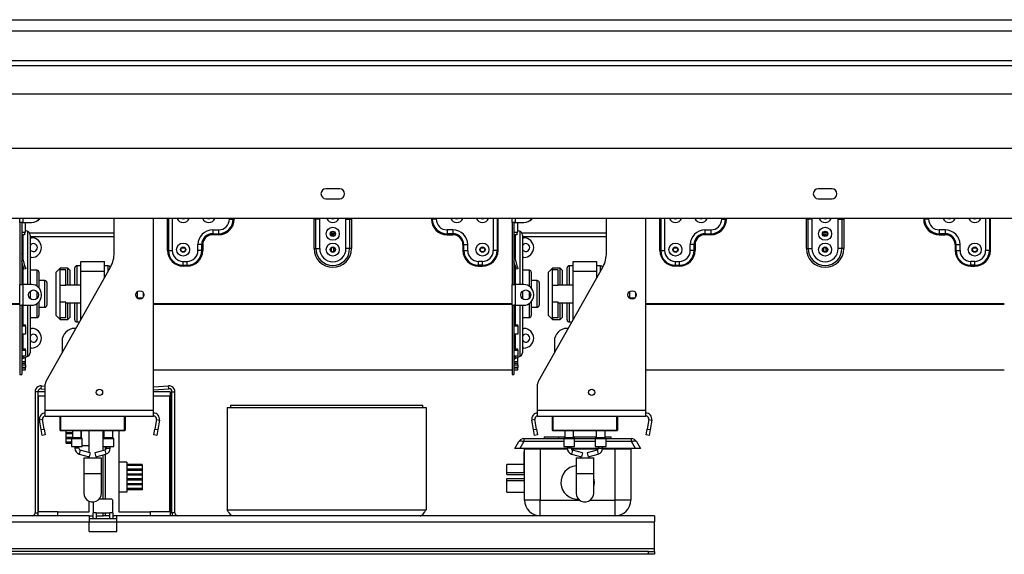
# Model space of a CAD drawing. Units: millimetres. Extents: x 103 to 5325, y 62 to 4145.
# Drawn here: x 1340 to 1840, y 2108 to 2380 of the extents above; entities that cross this region are included whole.
import ezdxf

# ---------------------------------------------------------------- set-up
doc = ezdxf.new("R2010")
doc.units = ezdxf.units.MM
doc.header["$LTSCALE"] = 20

msp = doc.modelspace()

# ---------------------------------------------------------------- linework, layer by layer
at = {"color": 7, "linetype": 'Continuous', "lineweight": 25}
for p, q in [((669.99, 2379.73), (2327.99, 2379.73)), ((2350.99, 2373.85), (646.99, 2373.85)), ((2354.99, 2356.35), (642.99, 2356.35)), ((2350.99, 2358.85), (646.99, 2358.85)), ((2350.99, 2356.35), (646.99, 2356.35)), ((2369.49, 2341.85), (628.49, 2341.85)), ((2396.99, 2314.35), (600.99, 2314.35)), ((1502.49, 2293.85), (1495.49, 2293.85)), ((1752.49, 2293.85), (1745.49, 2293.85)), ((1495.49, 2288.85), (1502.49, 2288.85)), ((1745.49, 2288.85), (1752.49, 2288.85)), ((2432.49, 2278.85), (565.49, 2278.85)), ((1339.99, 2276.8), (1339.99, 2278.85)), ((1339.99, 2276.8), (1339.99, 2245.3)), ((1340.99, 2276.8), (1339.99, 2276.8)), ((1340.99, 2276.8), (1340.99, 2245.3)), ((1341.79, 2276.8), (1340.99, 2276.8)), ((1342.99, 2276.7), (1340.99, 2276.7)), ((1341.79, 2276.8), (1345.99, 2276.8)), ((1342.49, 2276.7), (1342.49, 2276.8)), ((1342.99, 2271.8), (1342.99, 2276.7)), ((1387.99, 2261.49), (1387.99, 2278.85)), ((1407.99, 2181.55), (1407.99, 2278.85)), ((1446.49, 2278.55), (1448.45, 2278.55)), ((1448.45, 2278.55), (1448.45, 2278.85)), ((1448.45, 2278.55), (1448.94, 2278.55)), ((1448.94, 2278.85), (1448.94, 2278.55)), ((1490.43, 2278.55), (1489.49, 2278.55)), ((1489.49, 2263.55), (1489.49, 2278.55)), ((1492.31, 2278.55), (1490.43, 2278.55)), ((1490.43, 2263.55), (1490.43, 2278.55)), ((1492.31, 2278.55), (1492.31, 2263.55)), ((1505.66, 2278.55), (1507.54, 2278.55)), ((1505.66, 2263.55), (1505.66, 2278.55)), ((1507.54, 2278.55), (1507.54, 2263.55)), ((1507.54, 2278.55), (1508.49, 2278.55)), ((1508.49, 2278.55), (1508.49, 2263.55)), ((1549.53, 2278.55), (1549.04, 2278.55)), ((1551.49, 2278.55), (1549.53, 2278.55)), ((1589.99, 2276.8), (1589.99, 2278.85)), ((1589.99, 2276.8), (1589.99, 2245.3)), ((1590.99, 2276.8), (1589.99, 2276.8)), ((1590.99, 2276.8), (1590.99, 2245.3)), ((1591.79, 2276.8), (1590.99, 2276.8)), ((1592.99, 2276.7), (1590.99, 2276.7)), ((1591.79, 2276.8), (1595.99, 2276.8)), ((1592.49, 2276.7), (1592.49, 2276.8)), ((1592.99, 2271.8), (1592.99, 2276.7)), ((1637.99, 2261.49), (1637.99, 2278.85)), ((1657.99, 2181.55), (1657.99, 2278.85)), ((1696.49, 2278.55), (1698.45, 2278.55)), ((1698.45, 2278.55), (1698.45, 2278.85)), ((1698.45, 2278.55), (1698.94, 2278.55)), ((1698.94, 2278.85), (1698.94, 2278.55)), ((1740.43, 2278.55), (1739.49, 2278.55)), ((1739.49, 2263.55), (1739.49, 2278.55)), ((1742.31, 2278.55), (1740.43, 2278.55)), ((1740.43, 2263.55), (1740.43, 2278.55)), ((1742.31, 2278.55), (1742.31, 2263.55)), ((1755.66, 2278.55), (1757.54, 2278.55)), ((1755.66, 2263.55), (1755.66, 2278.55)), ((1757.54, 2278.55), (1757.54, 2263.55)), ((1757.54, 2278.55), (1758.49, 2278.55)), ((1758.49, 2278.55), (1758.49, 2263.55)), ((1799.53, 2278.55), (1799.04, 2278.55)), ((1801.49, 2278.55), (1799.53, 2278.55)), ((1340.99, 2271.8), (1342.99, 2271.8)), ((1342.49, 2270.55), (1340.99, 2270.55)), ((1342.49, 2271.8), (1342.49, 2270.55)), ((1344.13, 2272.23), (1342.99, 2272.76)), ((1387.99, 2271.44), (1345, 2271.44)), ((1345.29, 2270.42), (1345.29, 2245.3)), ((1437.99, 2273.05), (1440.99, 2273.05)), ((1437.99, 2273.05), (1437.99, 2271.09)), ((1437.99, 2271.09), (1440.99, 2271.09)), ((1437.99, 2271.09), (1437.99, 2270.6)), ((1440.99, 2270.6), (1437.99, 2270.6)), ((1440.99, 2273.05), (1440.99, 2271.09)), ((1440.99, 2271.09), (1440.99, 2270.6)), ((1497.88, 2271.3), (1500.09, 2271.3)), ((1499.59, 2270.55), (1498.39, 2270.55)), ((1498.39, 2270.09), (1498.39, 2270.55)), ((1499.59, 2270.09), (1499.59, 2270.55)), ((1556.99, 2273.05), (1556.99, 2271.09)), ((1559.99, 2273.05), (1556.99, 2273.05)), ((1559.99, 2271.09), (1556.99, 2271.09)), ((1556.99, 2271.09), (1556.99, 2270.6)), ((1556.99, 2270.6), (1559.99, 2270.6)), ((1559.99, 2273.05), (1559.99, 2271.09)), ((1559.99, 2271.09), (1559.99, 2270.6)), ((1590.99, 2271.8), (1592.99, 2271.8)), ((1592.49, 2270.55), (1590.99, 2270.55)), ((1592.49, 2271.8), (1592.49, 2270.55)), ((1594.13, 2272.23), (1592.99, 2272.76)), ((1637.99, 2271.44), (1595, 2271.44)), ((1595.29, 2270.42), (1595.29, 2245.3)), ((1687.99, 2273.05), (1690.99, 2273.05)), ((1687.99, 2273.05), (1687.99, 2271.09)), ((1687.99, 2271.09), (1690.99, 2271.09)), ((1687.99, 2271.09), (1687.99, 2270.6)), ((1690.99, 2270.6), (1687.99, 2270.6)), ((1690.99, 2273.05), (1690.99, 2271.09)), ((1690.99, 2271.09), (1690.99, 2270.6)), ((1750.05, 2271.44), (1747.92, 2271.44)), ((1749.59, 2270.55), (1748.39, 2270.55)), ((1748.39, 2270.09), (1748.39, 2270.55)), ((1749.59, 2270.09), (1749.59, 2270.55)), ((1806.99, 2273.05), (1806.99, 2271.09)), ((1809.99, 2273.05), (1806.99, 2273.05)), ((1809.99, 2271.09), (1806.99, 2271.09)), ((1806.99, 2271.09), (1806.99, 2270.6)), ((1806.99, 2270.6), (1809.99, 2270.6)), ((1809.99, 2273.05), (1809.99, 2271.09)), ((1809.99, 2271.09), (1809.99, 2270.6)), ((1387.99, 2269.51), (1345.29, 2269.51)), ((1345.29, 2269.05), (1345.99, 2269.05)), ((1430.49, 2262.55), (1430.49, 2265.55)), ((1432.45, 2265.55), (1430.49, 2265.55)), ((1432.45, 2262.55), (1432.45, 2265.55)), ((1432.94, 2265.55), (1432.45, 2265.55)), ((1432.94, 2265.55), (1432.94, 2262.55)), ((1565.04, 2265.55), (1565.04, 2262.55)), ((1565.04, 2265.55), (1565.53, 2265.55)), ((1565.53, 2262.55), (1565.53, 2265.55)), ((1565.53, 2265.55), (1567.49, 2265.55)), ((1567.49, 2262.55), (1567.49, 2265.55)), ((1637.99, 2269.51), (1595.29, 2269.51)), ((1595.29, 2269.05), (1595.99, 2269.05)), ((1680.49, 2262.55), (1680.49, 2265.55)), ((1682.45, 2265.55), (1680.49, 2265.55)), ((1682.45, 2262.55), (1682.45, 2265.55)), ((1682.94, 2265.55), (1682.45, 2265.55)), ((1682.94, 2265.55), (1682.94, 2262.55)), ((1815.04, 2265.55), (1815.53, 2265.55)), ((1815.04, 2265.55), (1815.04, 2262.55)), ((1815.53, 2262.55), (1815.53, 2265.55)), ((1815.53, 2265.55), (1817.49, 2265.55)), ((1817.49, 2262.55), (1817.49, 2265.55)), ((1341.01, 2260.85), (1340.99, 2260.84)), ((1342.76, 2254.31), (1341.01, 2260.85)), ((1415.04, 2262.55), (1415.53, 2262.55)), ((1415.53, 2262.55), (1417.49, 2262.55)), ((1422.29, 2263.95), (1423.69, 2263.95)), ((1432.45, 2262.55), (1430.49, 2262.55)), ((1432.45, 2263.95), (1432.94, 2263.95)), ((1432.94, 2262.55), (1432.45, 2262.55)), ((1489.49, 2263.55), (1490.43, 2263.55)), ((1490.43, 2263.55), (1492.31, 2263.55)), ((1498.29, 2263.95), (1498.39, 2263.95)), ((1498.39, 2262.03), (1498.39, 2264.08)), ((1499.59, 2262.03), (1499.59, 2264.08)), ((1499.59, 2263.95), (1499.69, 2263.95)), ((1507.54, 2263.55), (1505.66, 2263.55)), ((1508.49, 2263.55), (1507.54, 2263.55)), ((1565.04, 2262.55), (1565.53, 2262.55)), ((1565.53, 2262.55), (1567.49, 2262.55)), ((1574.29, 2263.95), (1575.69, 2263.95)), ((1582.45, 2262.55), (1580.49, 2262.55)), ((1582.94, 2262.55), (1582.45, 2262.55)), ((1591.01, 2260.85), (1590.99, 2260.84)), ((1592.76, 2254.31), (1591.01, 2260.85)), ((1665.04, 2262.55), (1665.53, 2262.55)), ((1665.53, 2262.55), (1667.49, 2262.55)), ((1672.29, 2263.95), (1673.69, 2263.95)), ((1682.45, 2262.55), (1680.49, 2262.55)), ((1682.45, 2263.95), (1682.94, 2263.95)), ((1682.94, 2262.55), (1682.45, 2262.55)), ((1739.49, 2263.55), (1740.43, 2263.55)), ((1740.43, 2263.55), (1742.31, 2263.55)), ((1748.29, 2263.95), (1748.39, 2263.95)), ((1748.39, 2262.03), (1748.39, 2264.08)), ((1749.59, 2262.03), (1749.59, 2264.08)), ((1749.59, 2263.95), (1749.69, 2263.95)), ((1757.54, 2263.55), (1755.66, 2263.55)), ((1758.49, 2263.55), (1757.54, 2263.55)), ((1815.04, 2262.55), (1815.53, 2262.55)), ((1815.53, 2262.55), (1817.49, 2262.55)), ((1824.29, 2263.95), (1825.69, 2263.95)), ((1832.45, 2262.55), (1830.49, 2262.55)), ((1832.94, 2262.55), (1832.45, 2262.55)), ((1341.8, 2254.05), (1340.99, 2257.08)), ((1345.99, 2259.05), (1345.29, 2259.05)), ((1370.99, 2252.05), (1370.99, 2257.05)), ((1370.99, 2257.05), (1382.99, 2257.05)), ((1382.99, 2252.05), (1382.99, 2257.05)), ((1422.99, 2257.05), (1424.99, 2257.05)), ((1422.99, 2255.09), (1422.99, 2257.05)), ((1422.99, 2255.09), (1424.99, 2255.09)), ((1422.99, 2254.6), (1422.99, 2255.09)), ((1424.99, 2255.09), (1424.99, 2257.05)), ((1424.99, 2254.6), (1424.99, 2255.09)), ((1574.99, 2257.05), (1572.99, 2257.05)), ((1572.99, 2255.09), (1572.99, 2257.05)), ((1574.99, 2255.09), (1572.99, 2255.09)), ((1572.99, 2254.6), (1572.99, 2255.09)), ((1574.99, 2255.09), (1574.99, 2257.05)), ((1574.99, 2254.6), (1574.99, 2255.09)), ((1591.8, 2254.05), (1590.99, 2257.08)), ((1595.99, 2259.05), (1595.29, 2259.05)), ((1620.99, 2252.05), (1620.99, 2257.05)), ((1620.99, 2257.05), (1632.99, 2257.05)), ((1632.99, 2252.05), (1632.99, 2257.05)), ((1672.99, 2257.05), (1674.99, 2257.05)), ((1672.99, 2255.09), (1672.99, 2257.05)), ((1672.99, 2255.09), (1674.99, 2255.09)), ((1672.99, 2254.6), (1672.99, 2255.09)), ((1674.99, 2255.09), (1674.99, 2257.05)), ((1674.99, 2254.6), (1674.99, 2255.09)), ((1824.99, 2257.05), (1822.99, 2257.05)), ((1822.99, 2255.09), (1822.99, 2257.05)), ((1824.99, 2255.09), (1822.99, 2255.09)), ((1822.99, 2254.6), (1822.99, 2255.09)), ((1824.99, 2255.09), (1824.99, 2257.05)), ((1824.99, 2254.6), (1824.99, 2255.09)), ((1341.8, 2254.05), (1342.76, 2254.31)), ((1342.06, 2253.09), (1341.8, 2254.05)), ((1343.02, 2253.35), (1342.06, 2253.09)), ((1342.76, 2254.31), (1343.02, 2253.35)), ((1348.79, 2252.55), (1345.29, 2252.55)), ((1349.79, 2251.55), (1349.79, 2243.55)), ((1353.37, 2196.24), (1386.05, 2254.12)), ((1360.49, 2253.55), (1358.49, 2251.55)), ((1358.49, 2229.55), (1358.49, 2251.55)), ((1364.49, 2253.55), (1360.49, 2253.55)), ((1360.49, 2253.55), (1360.49, 2252.75)), ((1360.49, 2244.77), (1360.49, 2252.75)), ((1363.49, 2252.75), (1360.49, 2252.75)), ((1363.49, 2244.77), (1363.49, 2252.75)), ((1365.49, 2252.55), (1364.49, 2253.55)), ((1364.49, 2245.05), (1364.49, 2253.55)), ((1365.49, 2252.55), (1365.49, 2245.05)), ((1367.99, 2245.05), (1367.99, 2253.8)), ((1370.99, 2254.8), (1368.99, 2254.8)), ((1370.99, 2227.44), (1370.99, 2252.05)), ((1370.99, 2252.05), (1382.99, 2252.05)), ((1384.99, 2254.8), (1382.99, 2254.8)), ((1382.99, 2248.7), (1382.99, 2252.05)), ((1424.99, 2254.6), (1422.99, 2254.6)), ((1572.99, 2254.6), (1574.99, 2254.6)), ((1591.8, 2254.05), (1592.76, 2254.31)), ((1592.06, 2253.09), (1591.8, 2254.05)), ((1593.02, 2253.35), (1592.06, 2253.09)), ((1592.76, 2254.31), (1593.02, 2253.35)), ((1598.79, 2252.55), (1595.29, 2252.55)), ((1599.79, 2251.55), (1599.79, 2243.55)), ((1603.37, 2196.24), (1636.05, 2254.12)), ((1610.49, 2253.55), (1608.49, 2251.55)), ((1608.49, 2229.55), (1608.49, 2251.55)), ((1614.49, 2253.55), (1610.49, 2253.55)), ((1610.49, 2253.55), (1610.49, 2252.75)), ((1610.49, 2244.77), (1610.49, 2252.75)), ((1613.49, 2252.75), (1610.49, 2252.75)), ((1613.49, 2244.77), (1613.49, 2252.75)), ((1615.49, 2252.55), (1614.49, 2253.55)), ((1614.49, 2245.05), (1614.49, 2253.55)), ((1615.49, 2252.55), (1615.49, 2245.05)), ((1617.99, 2245.05), (1617.99, 2253.8)), ((1620.99, 2254.8), (1618.99, 2254.8)), ((1620.99, 2227.44), (1620.99, 2252.05)), ((1620.99, 2252.05), (1632.99, 2252.05)), ((1634.99, 2254.8), (1632.99, 2254.8)), ((1632.99, 2248.7), (1632.99, 2252.05)), ((1674.99, 2254.6), (1672.99, 2254.6)), ((1822.99, 2254.6), (1824.99, 2254.6)), ((1339.99, 2234.8), (1339.99, 2245.3)), ((1339.99, 2245.3), (1340.99, 2245.3)), ((1340.99, 2245.3), (1341.79, 2245.3)), ((1341.79, 2234.8), (1341.79, 2245.3)), ((1345.99, 2245.3), (1341.79, 2245.3)), ((1352.79, 2247.3), (1349.79, 2247.3)), ((1353.79, 2246.3), (1353.79, 2240.55)), ((1370.99, 2245.05), (1363.49, 2245.05)), ((1589.99, 2234.8), (1589.99, 2245.3)), ((1589.99, 2245.3), (1590.99, 2245.3)), ((1590.99, 2245.3), (1591.79, 2245.3)), ((1591.79, 2234.8), (1591.79, 2245.3)), ((1595.99, 2245.3), (1591.79, 2245.3)), ((1602.79, 2247.3), (1599.79, 2247.3)), ((1603.79, 2246.3), (1603.79, 2240.55)), ((1620.99, 2245.05), (1613.49, 2245.05)), ((1345.29, 2241.89), (1345.29, 2240.55)), ((1345.29, 2240.55), (1345.29, 2238.22)), ((1350.99, 2239.8), (1350.99, 2240.3)), ((1353.79, 2240.55), (1353.79, 2234.8)), ((1363.49, 2244.77), (1360.49, 2244.77)), ((1360.49, 2236.33), (1360.49, 2244.77)), ((1399.69, 2241.7), (1399.69, 2238.4)), ((1402.69, 2241.29), (1402.69, 2238.82)), ((1595.29, 2241.89), (1595.29, 2240.55)), ((1595.29, 2240.55), (1595.29, 2238.22)), ((1600.99, 2239.8), (1600.99, 2240.3)), ((1603.79, 2240.55), (1603.79, 2234.8)), ((1610.49, 2236.33), (1610.49, 2244.77)), ((1613.49, 2244.77), (1610.49, 2244.77)), ((1649.69, 2241.7), (1649.69, 2238.4)), ((1652.69, 2241.29), (1652.69, 2238.82)), ((1339.99, 2235.55), (1157.99, 2235.55)), ((1339.99, 2235.13), (1157.99, 2235.13)), ((1349.79, 2236.55), (1349.79, 2229.55)), ((1363.49, 2236.33), (1360.49, 2236.33)), ((1360.49, 2228.36), (1360.49, 2236.33)), ((1363.49, 2228.36), (1363.49, 2236.33)), ((1363.49, 2236.05), (1370.99, 2236.05)), ((1364.49, 2227.55), (1364.49, 2236.05)), ((1365.49, 2236.05), (1365.49, 2228.55)), ((1367.99, 2227.3), (1367.99, 2236.05)), ((1399.69, 2238.55), (1402.46, 2238.55)), ((1589.99, 2235.55), (1407.99, 2235.55)), ((1589.99, 2235.13), (1407.99, 2235.13)), ((1599.79, 2236.55), (1599.79, 2229.55)), ((1610.49, 2228.36), (1610.49, 2236.33)), ((1613.49, 2236.33), (1610.49, 2236.33)), ((1613.49, 2228.36), (1613.49, 2236.33)), ((1613.49, 2236.05), (1620.99, 2236.05)), ((1614.49, 2227.55), (1614.49, 2236.05)), ((1615.49, 2236.05), (1615.49, 2228.55)), ((1617.99, 2227.3), (1617.99, 2236.05)), ((1649.69, 2238.55), (1652.46, 2238.55)), ((1839.99, 2235.55), (1657.99, 2235.55)), ((1839.99, 2235.13), (1657.99, 2235.13)), ((1339.99, 2234.8), (1339.99, 2199.55)), ((1339.99, 2234.8), (1340.99, 2234.8)), ((1341.79, 2234.8), (1340.99, 2234.8)), ((1340.99, 2234.8), (1340.99, 2199.55)), ((1341.79, 2234.8), (1345.99, 2234.8)), ((1345.29, 2234.8), (1345.29, 2210.69)), ((1349.79, 2233.8), (1352.79, 2233.8)), ((1589.99, 2234.8), (1589.99, 2199.55)), ((1589.99, 2234.8), (1590.99, 2234.8)), ((1591.79, 2234.8), (1590.99, 2234.8)), ((1590.99, 2234.8), (1590.99, 2199.55)), ((1591.79, 2234.8), (1595.99, 2234.8)), ((1595.29, 2234.8), (1595.29, 2210.69)), ((1599.79, 2233.8), (1602.79, 2233.8)), ((1345.29, 2228.55), (1348.79, 2228.55)), ((1358.49, 2229.55), (1360.49, 2227.55)), ((1363.49, 2228.36), (1360.49, 2228.36)), ((1360.49, 2228.36), (1360.49, 2227.55)), ((1360.49, 2227.55), (1364.49, 2227.55)), ((1364.49, 2227.55), (1365.49, 2228.55)), ((1368.99, 2226.3), (1370.34, 2226.3)), ((1595.29, 2228.55), (1598.79, 2228.55)), ((1608.49, 2229.55), (1610.49, 2227.55)), ((1613.49, 2228.36), (1610.49, 2228.36)), ((1610.49, 2228.36), (1610.49, 2227.55)), ((1610.49, 2227.55), (1614.49, 2227.55)), ((1614.49, 2227.55), (1615.49, 2228.55)), ((1618.99, 2226.3), (1620.34, 2226.3)), ((1340.99, 2224.81), (1342.99, 2224.81)), ((1340.99, 2224.33), (1342.99, 2224.33)), ((1342.99, 2220.13), (1340.99, 2220.13)), ((1342.99, 2224.33), (1342.99, 2224.81)), ((1342.99, 2224.33), (1342.99, 2220.13)), ((1345.29, 2223.05), (1345.99, 2223.05)), ((1368.51, 2223.05), (1367.99, 2223.05)), ((1590.99, 2224.81), (1592.99, 2224.81)), ((1590.99, 2224.33), (1592.99, 2224.33)), ((1592.99, 2220.13), (1590.99, 2220.13)), ((1592.99, 2224.33), (1592.99, 2224.81)), ((1592.99, 2224.33), (1592.99, 2220.13)), ((1595.29, 2223.05), (1595.99, 2223.05)), ((1618.51, 2223.05), (1617.99, 2223.05)), ((1361.49, 2216.55), (1361.49, 2210.61)), ((1611.49, 2216.55), (1611.49, 2210.61)), ((1340.99, 2212.71), (1342.99, 2212.71)), ((1340.99, 2211.94), (1342.99, 2211.94)), ((1342.99, 2211.94), (1342.99, 2212.71)), ((1342.99, 2211.94), (1342.99, 2209)), ((1345.99, 2213.05), (1345.29, 2213.05)), ((1590.99, 2212.71), (1592.99, 2212.71)), ((1590.99, 2211.94), (1592.99, 2211.94)), ((1592.99, 2211.94), (1592.99, 2212.71)), ((1592.99, 2211.94), (1592.99, 2209)), ((1595.99, 2213.05), (1595.29, 2213.05)), ((1342.99, 2209), (1340.99, 2209)), ((1340.99, 2206.2), (1342.99, 2206.2)), ((1340.99, 2205.44), (1342.99, 2205.44)), ((1341.56, 2207.68), (1344.13, 2208.88)), ((1342.99, 2208.29), (1342.87, 2208.29)), ((1342.99, 2206.2), (1342.99, 2208.29)), ((1342.99, 2205.44), (1342.99, 2206.2)), ((1342.99, 2204.5), (1342.99, 2205.44)), ((1592.99, 2209), (1590.99, 2209)), ((1590.99, 2206.2), (1592.99, 2206.2)), ((1590.99, 2205.44), (1592.99, 2205.44)), ((1591.56, 2207.68), (1594.13, 2208.88)), ((1592.99, 2208.29), (1592.87, 2208.29)), ((1592.99, 2206.2), (1592.99, 2208.29)), ((1592.99, 2205.44), (1592.99, 2206.2)), ((1592.99, 2204.5), (1592.99, 2205.44)), ((1340.99, 2204.5), (1342.99, 2204.5)), ((1342.99, 2203.13), (1340.99, 2203.13)), ((1340.99, 2203.08), (1342.99, 2203.08)), ((1340.99, 2202.08), (1342.99, 2202.08)), ((1342.99, 2204.5), (1342.99, 2203.13)), ((1342.99, 2203.08), (1342.99, 2203.13)), ((1342.99, 2202.08), (1342.99, 2203.08)), ((1407.99, 2202.05), (1589.99, 2202.05)), ((1590.99, 2204.5), (1592.99, 2204.5)), ((1592.99, 2203.13), (1590.99, 2203.13)), ((1590.99, 2203.08), (1592.99, 2203.08)), ((1590.99, 2202.08), (1592.99, 2202.08)), ((1592.99, 2204.5), (1592.99, 2203.13)), ((1592.99, 2203.08), (1592.99, 2203.13)), ((1592.99, 2202.08), (1592.99, 2203.08)), ((1657.99, 2202.05), (1839.99, 2202.05)), ((1339.99, 2199.55), (1340.99, 2199.55)), ((1589.99, 2199.55), (1590.99, 2199.55)), ((1349.32, 2190.87), (1347.82, 2190.87)), ((1347.82, 2190.87), (1347.82, 2129.37)), ((1349.32, 2127.87), (1349.32, 2190.87)), ((1352.99, 2190.87), (1349.32, 2190.87)), ((1350.92, 2192.36), (1351.03, 2193.86)), ((1350.92, 2192.36), (1352.99, 2192.22)), ((1351.03, 2193.86), (1352.99, 2193.72)), ((1352.99, 2181.55), (1352.99, 2194.76)), ((1407.99, 2193.33), (1415.61, 2193.86)), ((1407.99, 2191.82), (1415.72, 2192.36)), ((1416.32, 2190.87), (1407.99, 2190.87)), ((1415.72, 2192.36), (1415.61, 2193.86)), ((1416.32, 2190.87), (1416.32, 2127.87)), ((1417.32, 2190.87), (1418.82, 2190.87)), ((1417.32, 2129.37), (1417.32, 2190.87)), ((1418.82, 2129.37), (1418.82, 2190.87)), ((1602.99, 2181.55), (1602.99, 2194.76)), ((1349.52, 2129.87), (1349.52, 2188.87)), ((1349.52, 2188.87), (1352.99, 2188.87)), ((1407.99, 2188.87), (1416.12, 2188.87)), ((1416.12, 2188.87), (1416.12, 2129.87)), ((1352.99, 2181.55), (1407.99, 2181.55)), ((1352.99, 2178.55), (1352.99, 2181.55)), ((1407.99, 2178.55), (1407.99, 2181.55)), ((1445.32, 2182.87), (1546.32, 2182.87)), ((1445.32, 2182.87), (1445.32, 2130.87)), ((1447.02, 2184.07), (1447.02, 2182.87)), ((1447.02, 2184.07), (1544.62, 2184.07)), ((1544.62, 2184.07), (1544.62, 2182.87)), ((1546.32, 2182.87), (1546.32, 2130.87)), ((1602.99, 2181.55), (1657.99, 2181.55)), ((1602.99, 2178.55), (1602.99, 2181.55)), ((1657.99, 2178.55), (1657.99, 2181.55)), ((1351.51, 2176.79), (1350.03, 2176.53)), ((1350.89, 2171.68), (1350.03, 2176.53)), ((1352.36, 2171.94), (1351.51, 2176.79)), ((1352.99, 2178.55), (1407.99, 2178.55)), ((1360.49, 2171.35), (1360.49, 2178.55)), ((1360.79, 2178.55), (1360.79, 2171.35)), ((1393.49, 2178.55), (1393.49, 2171.35)), ((1409.46, 2176.79), (1408.61, 2171.94)), ((1409.46, 2176.79), (1410.94, 2176.53)), ((1410.94, 2176.53), (1410.09, 2171.68)), ((1601.51, 2176.79), (1600.03, 2176.53)), ((1600.89, 2171.68), (1600.03, 2176.53)), ((1602.36, 2171.94), (1601.51, 2176.79)), ((1602.99, 2178.55), (1657.99, 2178.55)), ((1610.49, 2171.35), (1610.49, 2178.55)), ((1610.79, 2178.55), (1610.79, 2171.35)), ((1643.49, 2178.55), (1643.49, 2171.35)), ((1659.46, 2176.79), (1658.61, 2171.94)), ((1659.46, 2176.79), (1660.94, 2176.53)), ((1660.94, 2176.53), (1660.09, 2171.68)), ((1350.89, 2171.68), (1352.36, 2171.94)), ((1351.41, 2168.73), (1350.89, 2171.68)), ((1352.36, 2171.94), (1352.88, 2168.99)), ((1360.79, 2171.35), (1393.19, 2171.35)), ((1360.79, 2171.35), (1360.79, 2171.05)), ((1393.19, 2171.05), (1360.79, 2171.05)), ((1363.52, 2170.27), (1363.52, 2171.05)), ((1363.52, 2169.67), (1363.52, 2170.27)), ((1363.52, 2170.27), (1366.74, 2170.27)), ((1366.74, 2171.05), (1366.74, 2167.64)), ((1371.24, 2167.64), (1371.24, 2171.05)), ((1371.24, 2170.27), (1371.32, 2170.27)), ((1371.32, 2167.47), (1371.32, 2171.05)), ((1375.32, 2159.92), (1375.32, 2171.05)), ((1382.32, 2167.14), (1382.32, 2171.05)), ((1382.74, 2171.05), (1382.74, 2167.64)), ((1387.24, 2167.64), (1387.24, 2171.05)), ((1390.32, 2171.05), (1390.32, 2129.87)), ((1393.19, 2171.35), (1393.19, 2171.05)), ((1393.19, 2171.35), (1393.49, 2171.35)), ((1408.09, 2168.99), (1408.61, 2171.94)), ((1408.61, 2171.94), (1410.09, 2171.68)), ((1410.09, 2171.68), (1409.56, 2168.73)), ((1600.89, 2171.68), (1602.36, 2171.94)), ((1601.41, 2168.73), (1600.89, 2171.68)), ((1602.36, 2171.94), (1602.88, 2168.99)), ((1610.79, 2171.35), (1643.19, 2171.35)), ((1610.79, 2171.35), (1610.79, 2171.05)), ((1643.19, 2171.05), (1610.79, 2171.05)), ((1616.74, 2171.05), (1616.74, 2167.64)), ((1621.24, 2167.64), (1621.24, 2171.05)), ((1632.74, 2171.05), (1632.74, 2167.64)), ((1637.24, 2167.64), (1637.24, 2171.05)), ((1643.19, 2171.35), (1643.19, 2171.05)), ((1643.19, 2171.35), (1643.49, 2171.35)), ((1658.09, 2168.99), (1658.61, 2171.94)), ((1658.61, 2171.94), (1660.09, 2171.68)), ((1660.09, 2171.68), (1659.56, 2168.73)), ((1352.88, 2168.99), (1351.41, 2168.73)), ((1363.52, 2169.67), (1366.74, 2169.67)), ((1363.52, 2167.82), (1363.52, 2169.67)), ((1363.52, 2167.82), (1366.74, 2167.82)), ((1363.52, 2167.22), (1363.52, 2167.82)), ((1363.52, 2167.22), (1366.4, 2167.22)), ((1363.52, 2165.37), (1363.52, 2167.22)), ((1363.52, 2164.77), (1363.52, 2165.37)), ((1363.52, 2165.37), (1366.24, 2165.37)), ((1366.24, 2166.97), (1366.24, 2163.05)), ((1366.68, 2167.49), (1366.29, 2167.11)), ((1371.24, 2169.67), (1371.32, 2169.67)), ((1371.24, 2167.82), (1371.32, 2167.82)), ((1371.68, 2167.11), (1371.29, 2167.49)), ((1371.74, 2163.05), (1371.74, 2166.97)), ((1382.24, 2166.97), (1382.24, 2163.05)), ((1382.68, 2167.49), (1382.29, 2167.11)), ((1387.68, 2167.11), (1387.29, 2167.49)), ((1387.74, 2163.05), (1387.74, 2166.97)), ((1409.56, 2168.73), (1408.09, 2168.99)), ((1591.4, 2162.07), (1593.42, 2165.57)), ((1596.02, 2165.57), (1594, 2162.07)), ((1596.02, 2167.07), (1616.26, 2167.07)), ((1596.02, 2167.07), (1596.02, 2165.57)), ((1602.88, 2168.99), (1601.41, 2168.73)), ((1606.32, 2168.07), (1606.32, 2167.07)), ((1606.32, 2168.07), (1613.68, 2168.07)), ((1613.68, 2168.07), (1613.68, 2167.07)), ((1613.68, 2168.07), (1616.74, 2168.07)), ((1616.24, 2166.97), (1616.24, 2163.05)), ((1616.68, 2167.49), (1616.29, 2167.11)), ((1621.24, 2168.07), (1632.74, 2168.07)), ((1621.68, 2167.11), (1621.29, 2167.49)), ((1621.71, 2167.07), (1632.26, 2167.07)), ((1621.74, 2163.05), (1621.74, 2166.97)), ((1632.24, 2166.97), (1632.24, 2163.05)), ((1632.68, 2167.49), (1632.29, 2167.11)), ((1637.24, 2168.07), (1640.32, 2168.07)), ((1637.68, 2167.11), (1637.29, 2167.49)), ((1637.71, 2167.07), (1650.62, 2167.07)), ((1637.74, 2163.05), (1637.74, 2166.97)), ((1640.32, 2167.07), (1640.32, 2168.07)), ((1650.62, 2165.57), (1650.62, 2167.07)), ((1652.64, 2162.07), (1650.62, 2165.57)), ((1653.22, 2165.57), (1655.24, 2162.07)), ((1659.56, 2168.73), (1658.09, 2168.99)), ((1363.52, 2164.77), (1366.24, 2164.77)), ((1366.24, 2163.05), (1368.99, 2163.05)), ((1367.99, 2163.05), (1367.99, 2162.16)), ((1368.99, 2163.05), (1371.74, 2163.05)), ((1369.99, 2162.16), (1369.99, 2163.05)), ((1375.79, 2159.79), (1370.72, 2161.2)), ((1371.74, 2163.57), (1375.32, 2163.57)), ((1383.25, 2161.2), (1378.19, 2159.79)), ((1382.24, 2163.05), (1384.99, 2163.05)), ((1382.32, 2160.94), (1382.32, 2163.05)), ((1383.32, 2163.05), (1383.32, 2161.22)), ((1383.99, 2163.05), (1383.99, 2162.16)), ((1384.99, 2163.05), (1387.74, 2163.05)), ((1385.99, 2162.16), (1385.99, 2163.05)), ((1594, 2162.07), (1591.4, 2162.07)), ((1617.99, 2162.07), (1594, 2162.07)), ((1596.32, 2160.44), (1596.12, 2160.44)), ((1596.12, 2152.22), (1596.12, 2160.44)), ((1596.32, 2135.87), (1596.32, 2161.87)), ((1596.32, 2161.87), (1604.32, 2161.87)), ((1604.32, 2161.87), (1604.32, 2135.87)), ((1604.32, 2161.87), (1618, 2161.87)), ((1616.24, 2163.05), (1618.99, 2163.05)), ((1617.99, 2163.05), (1617.99, 2162.16)), ((1618.99, 2163.05), (1621.74, 2163.05)), ((1619.99, 2162.16), (1619.99, 2163.05)), ((1633.98, 2162.07), (1619.99, 2162.07)), ((1620.03, 2161.87), (1633.94, 2161.87)), ((1625.79, 2159.79), (1620.72, 2161.2)), ((1633.25, 2161.2), (1628.19, 2159.79)), ((1632.24, 2163.05), (1634.99, 2163.05)), ((1633.99, 2163.05), (1633.99, 2162.16)), ((1634.99, 2163.05), (1637.74, 2163.05)), ((1635.97, 2161.87), (1642.32, 2161.87)), ((1652.64, 2162.07), (1635.98, 2162.07)), ((1635.99, 2162.16), (1635.99, 2163.05)), ((1642.32, 2135.87), (1642.32, 2161.87)), ((1642.32, 2161.87), (1650.32, 2161.87)), ((1650.32, 2161.87), (1650.32, 2135.87)), ((1655.24, 2162.07), (1652.64, 2162.07)), ((1370.19, 2159.27), (1375.25, 2157.87)), ((1372.49, 2157.4), (1372.49, 2149.4)), ((1372.49, 2157.4), (1381.49, 2157.4)), ((1375.79, 2159.79), (1375.25, 2157.87)), ((1375.32, 2157.4), (1375.32, 2158.11)), ((1378.19, 2159.79), (1378.72, 2157.87)), ((1378.72, 2157.87), (1383.79, 2159.27)), ((1381.49, 2149.4), (1381.49, 2157.4)), ((1382.32, 2136.37), (1382.32, 2158.86)), ((1383.32, 2159.14), (1383.32, 2136.37)), ((1394.32, 2155.17), (1390.32, 2155.17)), ((1394.32, 2155.17), (1394.32, 2139.87)), ((1620.19, 2159.27), (1625.25, 2157.87)), ((1622.49, 2157.4), (1622.49, 2149.4)), ((1622.49, 2157.4), (1631.49, 2157.4)), ((1625.79, 2159.79), (1625.25, 2157.87)), ((1628.19, 2159.79), (1628.72, 2157.87)), ((1628.72, 2157.87), (1633.79, 2159.27)), ((1631.49, 2149.4), (1631.49, 2157.4)), ((1402.12, 2153.97), (1394.32, 2153.97)), ((1402.12, 2153.37), (1394.32, 2153.37)), ((1402.12, 2151.52), (1394.32, 2151.52)), ((1402.12, 2150.92), (1394.32, 2150.92)), ((1402.12, 2153.97), (1402.12, 2153.37)), ((1402.12, 2153.37), (1402.12, 2151.52)), ((1402.12, 2151.52), (1402.12, 2150.92)), ((1402.12, 2150.92), (1402.12, 2149.07)), ((1596.12, 2153.97), (1587.32, 2153.97)), ((1587.32, 2149.87), (1587.32, 2153.97)), ((1596.12, 2149.87), (1596.12, 2152.22)), ((1596.12, 2152.22), (1596.32, 2152.22)), ((1372.49, 2149.4), (1372.49, 2139.4)), ((1381.49, 2139.4), (1381.49, 2149.4)), ((1402.12, 2149.07), (1394.32, 2149.07)), ((1402.12, 2148.47), (1394.32, 2148.47)), ((1402.12, 2146.62), (1394.32, 2146.62)), ((1402.12, 2146.02), (1394.32, 2146.02)), ((1402.12, 2149.07), (1402.12, 2148.47)), ((1402.12, 2148.47), (1402.12, 2146.62)), ((1402.12, 2146.62), (1402.12, 2146.02)), ((1402.12, 2146.02), (1402.12, 2144.17)), ((1587.32, 2148.87), (1587.32, 2149.87)), ((1587.32, 2149.87), (1596.12, 2149.87)), ((1587.32, 2148.87), (1596.32, 2148.87)), ((1587.32, 2145.87), (1587.32, 2146.87)), ((1587.32, 2146.87), (1596.32, 2146.87)), ((1587.32, 2145.87), (1596.32, 2145.87)), ((1587.32, 2139.87), (1587.32, 2145.87)), ((1622.49, 2149.4), (1622.49, 2139.4)), ((1631.49, 2139.4), (1631.49, 2149.4)), ((1402.12, 2144.17), (1394.32, 2144.17)), ((1402.12, 2143.57), (1394.32, 2143.57)), ((1402.12, 2141.72), (1394.32, 2141.72)), ((1402.12, 2141.12), (1394.32, 2141.12)), ((1402.12, 2144.17), (1402.12, 2143.57)), ((1402.12, 2143.57), (1402.12, 2141.72)), ((1402.12, 2141.72), (1402.12, 2141.12)), ((1375.32, 2129.87), (1375.32, 2135.22)), ((1386.82, 2136.37), (1380.31, 2136.37)), ((1387.32, 2135.87), (1386.82, 2136.37)), ((1387.32, 2129.37), (1387.32, 2135.87)), ((1394.32, 2139.87), (1390.32, 2139.87)), ((1587.32, 2139.87), (1596.32, 2139.87)), ((1604.32, 2135.87), (1596.32, 2135.87)), ((1604.32, 2127.87), (1604.32, 2135.87)), ((1642.32, 2127.87), (1642.32, 2135.87)), ((1650.32, 2135.87), (1642.32, 2135.87)), ((1377.32, 2134.92), (1377.32, 2129.37)), ((1445.32, 2130.87), (1546.32, 2130.87)), ((1375.32, 2127.87), (1327.32, 2127.87)), ((1347.82, 2129.37), (1349.32, 2129.37)), ((1359.32, 2129.87), (1349.52, 2129.87)), ((1359.32, 2127.87), (1359.32, 2129.87)), ((1359.32, 2129.87), (1375.32, 2129.87)), ((1375.32, 2127.87), (1377.32, 2127.87)), ((1375.32, 2127.87), (1375.32, 2124.87)), ((1377.32, 2126.37), (1375.32, 2126.37)), ((1378.82, 2129.37), (1377.32, 2129.37)), ((1377.32, 2126.37), (1377.32, 2129.37)), ((1378.82, 2126.37), (1377.32, 2126.37)), ((1378.82, 2129.37), (1385.82, 2129.37)), ((1378.82, 2129.37), (1378.82, 2126.37)), ((1378.82, 2127.87), (1382.32, 2127.87)), ((1385.82, 2126.37), (1378.82, 2126.37)), ((1382.32, 2127.87), (1382.32, 2129.37)), ((1383.32, 2127.87), (1382.32, 2127.87)), ((1383.32, 2129.37), (1383.32, 2127.87)), ((1385.82, 2127.87), (1383.32, 2127.87)), ((1387.32, 2129.37), (1385.82, 2129.37)), ((1385.82, 2126.37), (1385.82, 2129.37)), ((1387.32, 2126.37), (1385.82, 2126.37)), ((1387.32, 2129.37), (1387.32, 2126.37)), ((1389.32, 2127.87), (1387.32, 2127.87)), ((1389.32, 2126.37), (1387.32, 2126.37)), ((1662.32, 2127.87), (1389.32, 2127.87)), ((1389.32, 2124.87), (1389.32, 2127.87)), ((1390.32, 2129.87), (1406.32, 2129.87)), ((1406.32, 2129.87), (1406.32, 2127.87)), ((1416.12, 2129.87), (1406.32, 2129.87)), ((1418.82, 2129.37), (1417.32, 2129.37)), ((1602.5, 2128.08), (1602.5, 2127.87)), ((1644.04, 2128.05), (1644.04, 2127.87)), ((1662.32, 2127.87), (1662.32, 2124.87)), ((1327.32, 2124.87), (1375.32, 2124.87)), ((1375.32, 2119.87), (1375.32, 2124.87)), ((1389.32, 2119.87), (1389.32, 2124.87)), ((1389.32, 2124.87), (1662.32, 2124.87)), ((1662.32, 2111.37), (1662.32, 2124.87)), ((1375.32, 2119.87), (1389.32, 2119.87)), ((1082.32, 2111.37), (1662.32, 2111.37)), ((1662.32, 2109.87), (1662.32, 2111.37)), ((1659.32, 2109.87), (1085.32, 2109.87)), ((1659.32, 2108.37), (1085.32, 2108.37)), ((1659.32, 2108.37), (1659.32, 2109.87)), ((1659.32, 2109.87), (1662.32, 2109.87)), ((1662.32, 2108.37), (1659.32, 2108.37)), ((1662.32, 2109.87), (1662.32, 2108.37))]:
    msp.add_line(p, q, dxfattribs=at)
at = {"color": 8, "linetype": 'Continuous', "lineweight": 25}
for p, q in [((1341.79, 2276.8), (1341.79, 2278.85)), ((1415.04, 2262.55), (1415.04, 2278.85)), ((1415.53, 2278.85), (1415.53, 2262.55)), ((1417.49, 2278.85), (1417.49, 2262.55)), ((1446.49, 2278.55), (1446.49, 2278.85)), ((1489.49, 2278.55), (1489.49, 2278.85)), ((1490.43, 2278.55), (1490.43, 2278.85)), ((1492.32, 2278.85), (1492.31, 2278.55)), ((1505.66, 2278.55), (1505.65, 2278.85)), ((1507.54, 2278.85), (1507.54, 2278.55)), ((1508.48, 2278.85), (1508.49, 2278.55)), ((1549.04, 2278.85), (1549.04, 2278.55)), ((1549.53, 2278.55), (1549.53, 2278.85)), ((1551.49, 2278.55), (1551.49, 2278.85)), ((1580.49, 2278.85), (1580.49, 2262.55)), ((1582.45, 2278.85), (1582.45, 2262.55)), ((1582.94, 2262.55), (1582.94, 2278.85)), ((1591.79, 2276.8), (1591.79, 2278.85)), ((1665.04, 2262.55), (1665.04, 2278.85)), ((1665.53, 2278.85), (1665.53, 2262.55)), ((1667.49, 2278.85), (1667.49, 2262.55)), ((1696.49, 2278.55), (1696.49, 2278.85)), ((1739.49, 2278.55), (1739.49, 2278.85)), ((1740.43, 2278.55), (1740.43, 2278.85)), ((1742.32, 2278.85), (1742.31, 2278.55)), ((1755.66, 2278.55), (1755.65, 2278.85)), ((1757.54, 2278.85), (1757.54, 2278.55)), ((1758.48, 2278.85), (1758.49, 2278.55)), ((1799.04, 2278.85), (1799.04, 2278.55)), ((1799.53, 2278.55), (1799.53, 2278.85)), ((1801.49, 2278.55), (1801.49, 2278.85)), ((1830.49, 2278.85), (1830.49, 2262.55)), ((1832.45, 2278.85), (1832.45, 2262.55)), ((1832.94, 2262.55), (1832.94, 2278.85)), ((1341.56, 2270.55), (1341.56, 2258.79)), ((1344.13, 2245.3), (1344.13, 2272.23)), ((1591.56, 2270.55), (1591.56, 2258.79)), ((1594.13, 2245.3), (1594.13, 2272.23)), ((1341.56, 2254.93), (1341.56, 2245.3)), ((1348.79, 2244.45), (1348.79, 2252.55)), ((1368.99, 2254.8), (1368.99, 2245.05)), ((1384.99, 2252.24), (1384.99, 2254.8)), ((1591.56, 2254.93), (1591.56, 2245.3)), ((1598.79, 2244.45), (1598.79, 2252.55)), ((1618.99, 2254.8), (1618.99, 2245.05)), ((1634.99, 2252.24), (1634.99, 2254.8)), ((1352.79, 2240.55), (1352.79, 2247.3)), ((1602.79, 2240.55), (1602.79, 2247.3)), ((1348.79, 2240.55), (1348.79, 2241.79)), ((1348.79, 2238.32), (1348.79, 2240.55)), ((1352.79, 2233.8), (1352.79, 2240.55)), ((1598.79, 2240.55), (1598.79, 2241.79)), ((1598.79, 2238.32), (1598.79, 2240.55)), ((1602.79, 2233.8), (1602.79, 2240.55)), ((1348.79, 2228.55), (1348.79, 2235.66)), ((1368.99, 2236.05), (1368.99, 2226.3)), ((1598.79, 2228.55), (1598.79, 2235.66)), ((1618.99, 2236.05), (1618.99, 2226.3)), ((1341.56, 2234.8), (1341.56, 2224.81)), ((1344.13, 2208.88), (1344.13, 2234.8)), ((1591.56, 2234.8), (1591.56, 2224.81)), ((1594.13, 2208.88), (1594.13, 2234.8)), ((1341.56, 2220.13), (1341.56, 2212.71)), ((1591.56, 2220.13), (1591.56, 2212.71)), ((1341.56, 2209), (1341.56, 2207.68)), ((1591.56, 2209), (1591.56, 2207.68)), ((1393.19, 2171.35), (1393.19, 2178.55)), ((1643.19, 2171.35), (1643.19, 2178.55)), ((1371.74, 2166.97), (1366.24, 2166.97)), ((1366.29, 2167.11), (1368.99, 2167.11)), ((1371.29, 2167.49), (1366.68, 2167.49)), ((1366.74, 2167.64), (1368.99, 2167.64)), ((1368.99, 2167.64), (1371.24, 2167.64)), ((1368.99, 2167.11), (1371.68, 2167.11)), ((1387.74, 2166.97), (1382.24, 2166.97)), ((1382.29, 2167.11), (1384.99, 2167.11)), ((1387.29, 2167.49), (1382.68, 2167.49)), ((1382.74, 2167.64), (1384.99, 2167.64)), ((1384.99, 2167.64), (1387.24, 2167.64)), ((1384.99, 2167.11), (1387.68, 2167.11)), ((1616.24, 2165.57), (1596.02, 2165.57)), ((1621.74, 2166.97), (1616.24, 2166.97)), ((1616.29, 2167.11), (1618.99, 2167.11)), ((1621.29, 2167.49), (1616.68, 2167.49)), ((1616.74, 2167.64), (1618.99, 2167.64)), ((1618.99, 2167.64), (1621.24, 2167.64)), ((1618.99, 2167.11), (1621.68, 2167.11)), ((1632.24, 2165.57), (1621.74, 2165.57)), ((1637.74, 2166.97), (1632.24, 2166.97)), ((1632.29, 2167.11), (1634.99, 2167.11)), ((1637.29, 2167.49), (1632.68, 2167.49)), ((1632.74, 2167.64), (1634.99, 2167.64)), ((1634.99, 2167.64), (1637.24, 2167.64)), ((1634.99, 2167.11), (1637.68, 2167.11)), ((1650.62, 2165.57), (1637.74, 2165.57)), ((1369.99, 2162.16), (1367.99, 2162.16)), ((1370.72, 2161.2), (1370.19, 2159.27)), ((1383.25, 2161.2), (1383.79, 2159.27)), ((1383.99, 2162.16), (1385.99, 2162.16)), ((1619.99, 2162.16), (1617.99, 2162.16)), ((1620.72, 2161.2), (1620.19, 2159.27)), ((1633.25, 2161.2), (1633.79, 2159.27)), ((1633.99, 2162.16), (1635.99, 2162.16)), ((1372.49, 2149.4), (1381.49, 2149.4)), ((1622.49, 2149.4), (1631.49, 2149.4)), ((1604.32, 2135.87), (1624.2, 2135.87)), ((1629.77, 2135.87), (1642.32, 2135.87)), ((1375.32, 2124.87), (1389.32, 2124.87))]:
    msp.add_line(p, q, dxfattribs=at)
at = {"color": 7, "linetype": 'Continuous', "lineweight": 25, "flags": 128}
for points in [[(1593.42, 2165.57), (1593.56, 2165.74), (1593.77, 2165.86), (1594.05, 2165.94), (1594.37, 2165.96), (1594.74, 2165.94), (1595.15, 2165.86), (1595.58, 2165.74), (1596.02, 2165.57)], [(1650.62, 2165.57), (1651.06, 2165.74), (1651.49, 2165.86), (1651.9, 2165.94), (1652.27, 2165.96), (1652.59, 2165.94), (1652.86, 2165.86), (1653.08, 2165.74), (1653.22, 2165.57)], [(1372.49, 2139.4), (1372.67, 2138.14), (1373.2, 2136.97), (1374.04, 2136), (1375.12, 2135.31), (1376.35, 2134.95), (1377.63, 2134.95), (1378.86, 2135.31), (1379.93, 2136), (1380.77, 2136.97), (1381.3, 2138.14), (1381.49, 2139.4), (1381.49, 2139.4)], [(1622.49, 2139.4), (1622.67, 2138.14), (1623.2, 2136.97), (1624.04, 2136), (1625.12, 2135.31), (1626.35, 2134.95), (1627.63, 2134.95), (1628.86, 2135.31), (1629.93, 2136), (1630.77, 2136.97), (1631.3, 2138.14), (1631.49, 2139.4), (1631.49, 2139.4)]]:
    msp.add_lwpolyline(points, dxfattribs=at)
at = {"color": 7, "linetype": 'Continuous', "lineweight": 25}
for centre, radius in [((1498.99, 2271.05), 3.31), ((1498.99, 2271.05), 1.35), ((1498.99, 2271.05), 1.18), ((1498.99, 2271.05), 1.13), ((1748.99, 2271.05), 3.31), ((1748.99, 2271.05), 1.35), ((1748.99, 2271.05), 1.19), ((1748.99, 2271.05), 1.13), ((1422.99, 2263.05), 3.31), ((1498.99, 2263.05), 3.31), ((1574.99, 2263.05), 3.31), ((1672.99, 2263.05), 3.31), ((1748.99, 2263.05), 3.31), ((1824.99, 2263.05), 3.31), ((1422.99, 2263.05), 1.35), ((1422.99, 2263.05), 1.19), ((1422.99, 2263.05), 1.13), ((1498.99, 2263.05), 1.35), ((1498.99, 2263.05), 1.19), ((1498.99, 2263.05), 1.13), ((1574.99, 2263.05), 1.35), ((1574.99, 2263.05), 1.18), ((1574.99, 2263.05), 1.13), ((1672.99, 2263.05), 1.35), ((1672.99, 2263.05), 1.18), ((1672.99, 2263.05), 1.13), ((1748.99, 2263.05), 1.35), ((1748.99, 2263.05), 1.18), ((1748.99, 2263.05), 1.13), ((1824.99, 2263.05), 1.35), ((1824.99, 2263.05), 1.18), ((1824.99, 2263.05), 1.13), ((1346.99, 2240.05), 2.5), ((1400.99, 2240.05), 2.1), ((1596.99, 2240.05), 2.5), ((1650.99, 2240.05), 2.1), ((1380.49, 2190.55), 1.6), ((1630.49, 2190.55), 1.6)]:
    msp.add_circle(centre, radius, dxfattribs=at)
for centre, radius, start, end in [((1495.49, 2291.35), 2.5, 90, 270), ((1502.49, 2291.35), 2.5, 270, 90), ((1745.49, 2291.35), 2.5, 90, 270), ((1752.49, 2291.35), 2.5, 270, 90), ((1345.99, 2281.8), 5, 270, 323.843), ((1347.99, 2280.55), 3, 285.5204, 325.4819), ((1440.99, 2278.55), 5.5, 270, 0), ((1440.99, 2278.55), 7.46, 270, 0), ((1440.99, 2278.55), 7.95, 270, 0), ((1556.99, 2278.55), 7.95, 180, 270), ((1556.99, 2278.55), 7.46, 180, 270), ((1556.99, 2278.55), 5.5, 180, 270), ((1595.99, 2281.8), 5, 270, 323.843), ((1597.99, 2280.55), 3, 285.5204, 325.4819), ((1690.99, 2278.55), 5.5, 270, 0), ((1690.99, 2278.55), 7.46, 270, 0), ((1690.99, 2278.55), 7.95, 270, 0), ((1806.99, 2278.55), 7.95, 180, 270), ((1806.99, 2278.55), 7.46, 180, 270), ((1806.99, 2278.55), 5.5, 180, 270), ((1343.29, 2270.42), 2, 0, 65.0561), ((1437.99, 2265.55), 7.5, 90, 180), ((1437.99, 2265.55), 5.54, 90, 180), ((1437.99, 2265.55), 5.05, 90, 180), ((1559.99, 2265.55), 7.5, 360, 90), ((1559.99, 2265.55), 5.54, 0, 90), ((1559.99, 2265.55), 5.05, 0, 90), ((1593.29, 2270.42), 2, 0, 65.0561), ((1687.99, 2265.55), 7.5, 90, 180), ((1687.99, 2265.55), 5.54, 90, 180), ((1687.99, 2265.55), 5.05, 90, 180), ((1809.99, 2265.55), 7.5, 360, 90), ((1809.99, 2265.55), 5.54, 0, 90), ((1809.99, 2265.55), 5.05, 0, 90), ((1346.99, 2264.05), 2, 0, 148.2117), ((1345.99, 2264.05), 5, 0, 90), ((1596.99, 2264.05), 2, 0, 148.2117), ((1595.99, 2264.05), 5, 0, 90), ((1341.79, 2261.05), 0.8, 180, 195), ((1346.99, 2264.05), 2, 211.7883, 0), ((1345.99, 2264.05), 5, 270, 0), ((1372.99, 2261.49), 15, 330.5546, 0), ((1422.99, 2262.55), 7.95, 180, 270), ((1422.99, 2262.55), 7.46, 180, 270), ((1422.99, 2262.55), 5.5, 180, 270), ((1424.99, 2262.55), 5.5, 270, 0), ((1424.99, 2262.55), 7.46, 270, 0), ((1424.99, 2262.55), 7.95, 270, 0), ((1498.99, 2263.55), 9.5, 180, 0), ((1498.99, 2263.55), 8.56, 180, 0), ((1498.99, 2263.55), 6.67, 180, 0), ((1572.99, 2262.55), 7.95, 180, 270), ((1572.99, 2262.55), 7.46, 180, 270), ((1572.99, 2262.55), 5.5, 180, 270), ((1574.99, 2262.55), 5.5, 270, 0), ((1574.99, 2262.55), 7.46, 270, 0), ((1574.99, 2262.55), 7.95, 270, 0), ((1591.79, 2261.05), 0.8, 180, 195), ((1596.99, 2264.05), 2, 211.7883, 0), ((1595.99, 2264.05), 5, 270, 0), ((1622.99, 2261.49), 15, 330.5546, 0), ((1672.99, 2262.55), 7.95, 180, 270), ((1672.99, 2262.55), 7.46, 180, 270), ((1672.99, 2262.55), 5.5, 180, 270), ((1674.99, 2262.55), 5.5, 270, 0), ((1674.99, 2262.55), 7.46, 270, 0), ((1674.99, 2262.55), 7.95, 270, 0), ((1748.99, 2263.55), 9.5, 180, 0), ((1748.99, 2263.55), 8.56, 180, 0), ((1748.99, 2263.55), 6.67, 180, 0), ((1822.99, 2262.55), 7.95, 180, 270), ((1822.99, 2262.55), 7.46, 180, 270), ((1822.99, 2262.55), 5.5, 180, 270), ((1824.99, 2262.55), 5.5, 270, 0), ((1824.99, 2262.55), 7.46, 270, 0), ((1824.99, 2262.55), 7.95, 270, 0), ((1348.79, 2251.55), 1, 0, 90), ((1368.99, 2253.8), 1, 90, 180), ((1384.99, 2253.8), 1, 10.2909, 90), ((1598.79, 2251.55), 1, 0, 90), ((1618.99, 2253.8), 1, 90, 180), ((1634.99, 2253.8), 1, 10.2909, 90), ((1345.99, 2240.3), 5, 0, 90), ((1352.79, 2246.3), 1, 0, 90), ((1595.99, 2240.3), 5, 0, 90), ((1602.79, 2246.3), 1, 0, 90), ((1345.99, 2239.8), 5, 270, 0), ((1595.99, 2239.8), 5, 270, 0), ((1352.79, 2234.8), 1, 270, 360), ((1602.79, 2234.8), 1, 270, 0), ((1348.79, 2229.55), 1, 270, 360), ((1368.99, 2227.3), 1, 180, 270), ((1598.79, 2229.55), 1, 270, 0), ((1618.99, 2227.3), 1, 180, 270), ((1346.99, 2218.05), 2, 0, 148.2117), ((1345.99, 2218.05), 5, 0, 90), ((1367.99, 2216.55), 6.5, 90, 180), ((1596.99, 2218.05), 2, 0, 148.2117), ((1595.99, 2218.05), 5, 0, 90), ((1617.99, 2216.55), 6.5, 90, 180), ((1346.99, 2218.05), 2, 211.7883, 0), ((1345.99, 2218.05), 5, 270, 0), ((1596.99, 2218.05), 2, 211.7883, 0), ((1595.99, 2218.05), 5, 270, 0), ((1343.29, 2210.69), 2, 294.9439, 360), ((1593.29, 2210.69), 2, 294.9439, 360), ((1341.99, 2206.78), 1, 114.9439, 180), ((1591.99, 2206.78), 1, 114.9439, 180), ((1355.99, 2194.76), 3, 150.5546, 180), ((1605.99, 2194.76), 3, 150.5546, 180), ((1350.82, 2190.87), 3, 86, 180), ((1350.82, 2190.87), 1.5, 86, 180), ((1415.82, 2190.87), 3, 0, 94), ((1415.82, 2190.87), 1.5, 0, 94), ((1352.99, 2177.05), 3, 90, 190), ((1407.99, 2177.05), 3, 350, 90), ((1602.99, 2177.05), 3, 90, 190), ((1657.99, 2177.05), 3, 350, 90), ((1352.99, 2177.05), 1.5, 90, 190), ((1407.99, 2177.05), 1.5, 350, 90), ((1602.99, 2177.05), 1.5, 90, 190), ((1657.99, 2177.05), 1.5, 350, 90), ((1360.79, 2171.35), 0.3, 180, 270), ((1393.19, 2171.35), 0.3, 270, 0), ((1610.79, 2171.35), 0.3, 180, 270), ((1643.19, 2171.35), 0.3, 270, 0), ((1366.44, 2166.97), 0.2, 135, 180), ((1366.54, 2167.64), 0.2, 315, 0), ((1371.44, 2167.64), 0.2, 180, 225), ((1371.54, 2166.97), 0.2, 0, 45), ((1382.44, 2166.97), 0.2, 135, 180), ((1382.54, 2167.64), 0.2, 315, 0), ((1387.44, 2167.64), 0.2, 180, 225), ((1387.54, 2166.97), 0.2, 0, 45), ((1596.02, 2164.07), 3, 90, 150), ((1616.44, 2166.97), 0.2, 135, 180), ((1616.54, 2167.64), 0.2, 315, 0), ((1621.44, 2167.64), 0.2, 180, 225), ((1621.54, 2166.97), 0.2, 0, 45), ((1632.44, 2166.97), 0.2, 135, 180), ((1632.54, 2167.64), 0.2, 315, 0), ((1637.44, 2167.64), 0.2, 180, 225), ((1637.54, 2166.97), 0.2, 0, 45), ((1650.62, 2164.07), 3, 30, 90), ((1370.99, 2162.16), 3, 180, 254.532), ((1370.99, 2162.16), 1, 180, 254.532), ((1382.99, 2162.16), 1, 285.468, 0), ((1382.99, 2162.16), 3, 285.468, 0), ((1620.99, 2162.16), 3, 180, 254.532), ((1620.99, 2162.16), 1, 180, 254.532), ((1632.99, 2162.16), 1, 285.468, 0), ((1632.99, 2162.16), 3, 285.468, 0), ((1623.32, 2144.87), 8.5, 95.6296, 272.2896), ((1623.32, 2144.87), 8.5, 343.889, 16.111), ((1604.32, 2135.87), 8, 180, 270), ((1642.32, 2135.87), 8, 270, 0), ((1346.32, 2129.37), 1.5, 270, 0), ((1346.32, 2129.37), 3, 330, 0), ((1420.32, 2129.37), 3, 180, 210), ((1420.32, 2129.37), 1.5, 180, 270)]:
    msp.add_arc(centre, radius, start, end, dxfattribs=at)
at = {"color": 8, "linetype": 'Continuous', "lineweight": 25}
for centre, radius, start, end in [((1422.99, 2280.05), 3.31, 201.2475, 338.7525), ((1422.99, 2280.05), 1.35, 242.4629, 297.5371), ((1435.99, 2280.05), 3.31, 201.2475, 338.7525), ((1435.99, 2280.05), 1.35, 242.4629, 297.5371), ((1498.99, 2280.05), 3.31, 201.2475, 338.7525), ((1498.99, 2280.05), 1.35, 242.4629, 297.5371), ((1561.99, 2280.05), 3.31, 201.2475, 338.7525), ((1561.99, 2280.05), 1.35, 242.4629, 297.5371), ((1574.99, 2280.05), 3.31, 201.2475, 338.7525), ((1574.99, 2280.05), 1.35, 242.4629, 297.5371), ((1672.99, 2280.05), 3.31, 201.2475, 338.7525), ((1672.99, 2280.05), 1.35, 242.4629, 297.5371), ((1685.99, 2280.05), 3.31, 201.2475, 338.7525), ((1685.99, 2280.05), 1.35, 242.4629, 297.5371), ((1748.99, 2280.05), 3.31, 201.2475, 338.7525), ((1748.99, 2280.05), 1.35, 242.4629, 297.5371), ((1811.99, 2280.05), 3.31, 201.2475, 338.7525), ((1811.99, 2280.05), 1.35, 242.4629, 297.5371), ((1824.99, 2280.05), 3.31, 201.2475, 338.7525), ((1824.99, 2280.05), 1.35, 242.4629, 297.5371)]:
    msp.add_arc(centre, radius, start, end, dxfattribs=at)
at = {"color": 7, "linetype": 'Continuous', "lineweight": 25}
for points in [[(1448.32, 2127.87), (1448.07, 2127.91), (1447.57, 2128), (1446.82, 2128.7), (1446.07, 2129.69), (1445.57, 2130.47), (1445.32, 2130.87)], [(1543.32, 2127.87), (1543.57, 2127.91), (1544.07, 2128), (1544.82, 2128.7), (1545.57, 2129.69), (1546.07, 2130.47), (1546.32, 2130.87)]]:
    msp.add_open_spline(points, degree=3, dxfattribs=at)

doc.saveas('drawing.dxf')
